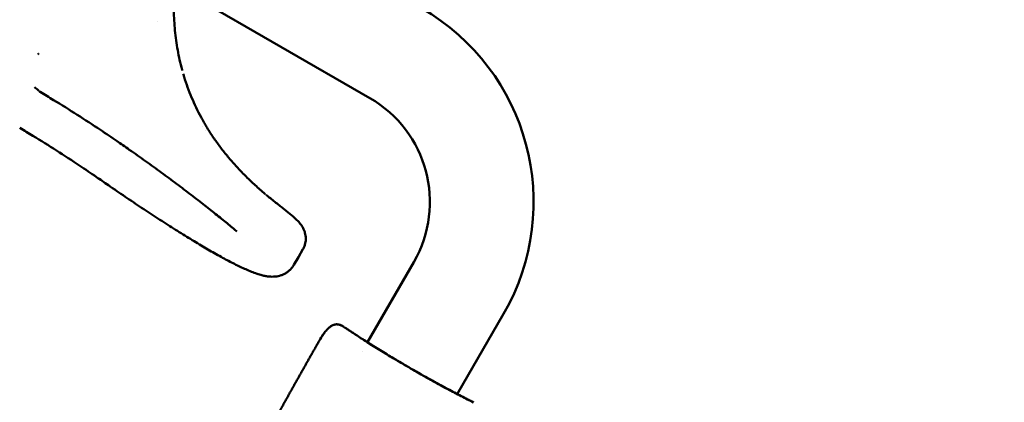
# Model space of a CAD drawing. Units: millimetres. Extents: x -262 to 5579, y 6 to 5044.
# Drawn here: x 608 to 1180, y 3425 to 3647 of the extents above; entities that cross this region are included whole.
import ezdxf

# ---------------------------------------------------------------- set-up
doc = ezdxf.new("R2010")
doc.units = ezdxf.units.MM
doc.layers.add('MD_Visible', color=7, linetype='Continuous', lineweight=50)
doc.styles.get("Standard").update_dxf_attribs({"font": 'Square-721-BT.ttf'})
doc.dimstyles.new('OLCU', dxfattribs={"dimtxt": 300, "dimasz": 150, "dimexe": 0.18, "dimexo": 0.0625, "dimgap": 50, "dimtad": 1, "dimdec": 0, "dimlfac": 0.1, "dimrnd": 5, "dimzin": 0, "dimdsep": 46, "dimtxsty": 'Standard', "dimcen": 0.09, "dimse1": 1, "dimse2": 1, "dimadec": 0, "dimazin": 0, "dimtfac": 1, "dimtdec": 0, "dimtofl": 0, "dimtmove": 0, "dimatfit": 3, "dimfxl": 1, "dimtolj": 1, "dimtzin": 0, "dimarcsym": 0})

# ---------------------------------------------------------------- blocks, each defined once
blk = doc.blocks.new('CustomObjectsInViewport6_0')
at = {"layer": 'MD_Visible'}
for p, q in [((1642.17, 4484.74), (1755.68, 4419.21)), ((1714.14, 4326.66), (1716.78, 4331.23)), ((1711.53, 4322.13), (1714.14, 4326.66)), ((1781.24, 4323.8), (1754.29, 4277.12)), ((1833.47, 4293.65), (1806.51, 4246.97)), ((1754.2, 4276.96), (1754.2, 4276.96)), ((1751.26, 4271.86), (1751.26, 4271.86)), ((1806.42, 4246.81), (1806.42, 4246.81))]:
    blk.add_line(p, q, dxfattribs=at)
at = {"layer": 'MD_Visible', "extrusion": (0, 0, -1)}
for centre, radius, start, end in [((-1720.75, 4358.72), 130.15, 120.0001, 210), ((-1632.28, 4469.71), 5.93, 269.7072, 269.7145)]:
    blk.add_arc(centre, radius, start, end, dxfattribs=at)
at = {"layer": 'MD_Visible'}
blk.add_arc((1720.75, 4358.72), 69.85, 330, 59.9999, dxfattribs=at)
for centre, major_axis, ratio, start_param, end_param in [((1562.29, 4444.29), (-19.27, -1.19), 0.026921, 4.677966, 4.692446), ((1562.85, 4443.96), (-8.61, 17.29), 0.026932, 4.732347, 4.74682), ((1606.86, 4380.84), (6.85, 9.86), 0.007293, 3.140605, 3.141145)]:
    blk.add_ellipse(centre, major_axis=major_axis, ratio=ratio, start_param=start_param, end_param=end_param, dxfattribs=at)
at = {"layer": 'MD_Visible', "extrusion": (0, 0, -1)}
blk.add_ellipse((1618.89, 4401.67), major_axis=(-6.85, -9.86), ratio=0.007293, start_param=6.282627, end_param=6.282657, dxfattribs=at)
at = {"layer": 'MD_Visible'}
for points, knots in [([(1642.34, 4486.71), (1642.23, 4485.54), (1642.14, 4484.38), (1641.93, 4481.23), (1641.83, 4479.25), (1641.72, 4475.33), (1641.69, 4473.39), (1641.72, 4469.53), (1641.78, 4467.61), (1641.95, 4463.77), (1642.08, 4461.85), (1642.41, 4458.01), (1642.62, 4456.09), (1643.11, 4452.27), (1643.39, 4450.37), (1644.03, 4446.58), (1644.4, 4444.69), (1645.2, 4440.93), (1645.64, 4439.05), (1646.25, 4436.7), (1646.38, 4436.2), (1646.52, 4435.69)], [0, 0, 0, 0, 10.000908, 10.000908, 27.238697, 27.238697, 44.494378, 44.494378, 61.82577, 61.82577, 79.589512, 79.589512, 97.713675, 97.713675, 116.176611, 116.176611, 134.944487, 134.944487, 154.154225, 154.154225, 159.392397, 159.392397, 159.392397, 159.392397]), ([(1563.01, 4444.79), (1563.01, 4444.8), (1563, 4444.81), (1562.99, 4444.82), (1562.98, 4444.83), (1562.97, 4444.84), (1562.96, 4444.84), (1562.95, 4444.84), (1562.93, 4444.85), (1562.92, 4444.84)], [0, 0, 0, 0, 0.0044174, 0.0044174, 0.0044174, 0.00783178, 0.00783178, 0.00783178, 0.01216526, 0.01216526, 0.01216526, 0.01216526]), ([(1647.19, 4433.29), (1647.37, 4432.68), (1647.55, 4432.08), (1648.36, 4429.45), (1649.03, 4427.44), (1650.47, 4423.45), (1651.24, 4421.48), (1652.88, 4417.58), (1653.75, 4415.65), (1655.58, 4411.82), (1656.54, 4409.93), (1658.57, 4406.18), (1659.63, 4404.32), (1661.86, 4400.64), (1663.02, 4398.82), (1665.44, 4395.2), (1666.71, 4393.41), (1669.34, 4389.85), (1670.71, 4388.09), (1673.55, 4384.59), (1675.02, 4382.85), (1678.08, 4379.41), (1679.67, 4377.7), (1682.95, 4374.3), (1684.65, 4372.62), (1688.17, 4369.28), (1689.98, 4367.62), (1692.84, 4365.11), (1693.86, 4364.23), (1694.89, 4363.36)], [5.202127, 5.202127, 5.202127, 5.202127, 10.00117, 10.00117, 26.169034, 26.169034, 42.291741, 42.291741, 58.413452, 58.413452, 74.593744, 74.593744, 90.891619, 90.891619, 107.365585, 107.365585, 124.073759, 124.073759, 141.07397, 141.07397, 158.423864, 158.423864, 176.181011, 176.181011, 194.403005, 194.403005, 213.147568, 213.147568, 223.401003, 223.401003, 223.401003, 223.401003]), ([(1563.28, 4423.39), (1563.21, 4423.46), (1563.15, 4423.53), (1562.77, 4423.9), (1562.47, 4424.17), (1561.81, 4424.73), (1561.45, 4425), (1560.97, 4425.33), (1560.81, 4425.43), (1560.66, 4425.52)], [3.418293, 3.418293, 3.418293, 3.418293, 10.000035, 10.000035, 40.00098, 40.00098, 78.855916, 78.855916, 97.844309, 97.844309, 97.844309, 97.844309]), ([(1612.04, 4391.82), (1610.96, 4392.57), (1609.88, 4393.31), (1605.56, 4396.29), (1602.3, 4398.49), (1594.54, 4403.66), (1590.04, 4406.6), (1580.97, 4412.4), (1576.41, 4415.25), (1569.26, 4419.63), (1566.69, 4421.18), (1564.1, 4422.73)], [0, 0, 0, 0, 10.000028, 10.000028, 40.000792, 40.000792, 81.005113, 81.005113, 121.979761, 121.979761, 144.908331, 144.908331, 144.908331, 144.908331]), ([(1600.01, 4370.99), (1598.94, 4371.74), (1597.86, 4372.48), (1593.53, 4375.46), (1590.27, 4377.66), (1582.52, 4382.83), (1578.01, 4385.77), (1568.95, 4391.57), (1564.39, 4394.42), (1557.25, 4398.79), (1554.68, 4400.34), (1552.11, 4401.87)], [0.002523, 0.002523, 0.002523, 0.002523, 10.000028, 10.000028, 40.000792, 40.000792, 81.00506, 81.00506, 121.979755, 121.979755, 144.804817, 144.804817, 144.804817, 144.804817]), ([(1678.37, 4341.58), (1677.74, 4342.12), (1677.09, 4342.67), (1675.47, 4344.03), (1674.48, 4344.86), (1672.43, 4346.55), (1671.37, 4347.42), (1669.19, 4349.2), (1668.06, 4350.11), (1665.76, 4351.96), (1664.57, 4352.91), (1662.16, 4354.82), (1660.93, 4355.79), (1658.4, 4357.77), (1657.11, 4358.78), (1654.47, 4360.83), (1653.12, 4361.86), (1650.38, 4363.96), (1648.99, 4365.02), (1646.17, 4367.15), (1644.75, 4368.22), (1641.87, 4370.37), (1640.41, 4371.45), (1637.46, 4373.64), (1635.96, 4374.74), (1632.94, 4376.95), (1631.41, 4378.06), (1628.34, 4380.28), (1626.8, 4381.39), (1623.7, 4383.61), (1622.14, 4384.72), (1619, 4386.94), (1617.42, 4388.06), (1614.58, 4390.05), (1613.31, 4390.94), (1612.04, 4391.82)], [0, 0, 0, 0, 10.001838, 10.001838, 24.454482, 24.454482, 38.958138, 38.958138, 53.559094, 53.559094, 68.11878, 68.11878, 82.646894, 82.646894, 97.304517, 97.304517, 112.039347, 112.039347, 126.770443, 126.770443, 141.422256, 141.422256, 156.054536, 156.054536, 170.783767, 170.783767, 185.535612, 185.535612, 200.208045, 200.208045, 214.904098, 214.904098, 229.627352, 229.627352, 241.406747, 241.406747, 241.406747, 241.406747]), ([(1711.53, 4322.13), (1711.18, 4321.54), (1710.79, 4320.97), (1709.94, 4319.91), (1709.48, 4319.42), (1708.5, 4318.51), (1707.97, 4318.1), (1706.88, 4317.36), (1706.31, 4317.04), (1705.17, 4316.48), (1704.6, 4316.25), (1703.48, 4315.87), (1702.94, 4315.72), (1701.81, 4315.49), (1701.23, 4315.4), (1700.07, 4315.29), (1699.49, 4315.26), (1698.31, 4315.27), (1697.71, 4315.3), (1696.48, 4315.41), (1695.84, 4315.5), (1694.44, 4315.75), (1693.69, 4315.92), (1692.01, 4316.35), (1691.07, 4316.64), (1689.04, 4317.31), (1687.95, 4317.72), (1685.77, 4318.59), (1684.68, 4319.05), (1682.52, 4320.01), (1681.44, 4320.5), (1679.26, 4321.54), (1678.16, 4322.09), (1675.92, 4323.22), (1674.78, 4323.81), (1672.46, 4325.03), (1671.28, 4325.66), (1668.87, 4326.98), (1667.64, 4327.66), (1665.14, 4329.07), (1663.86, 4329.8), (1661.27, 4331.3), (1659.95, 4332.07), (1657.27, 4333.65), (1655.91, 4334.47), (1653.14, 4336.14), (1651.74, 4336.99), (1648.9, 4338.73), (1647.46, 4339.63), (1644.54, 4341.44), (1643.06, 4342.37), (1640.08, 4344.26), (1638.57, 4345.22), (1635.53, 4347.17), (1633.99, 4348.16), (1630.9, 4350.17), (1629.34, 4351.19), (1626.19, 4353.26), (1624.61, 4354.3), (1621.43, 4356.41), (1619.84, 4357.47), (1616.64, 4359.62), (1615.04, 4360.7), (1611.81, 4362.88), (1610.19, 4363.98), (1606.95, 4366.2), (1605.32, 4367.32), (1602.47, 4369.29), (1601.24, 4370.14), (1600.01, 4370.99)], [0, 0, 0, 0, 6.983896, 6.983896, 13.914445, 13.914445, 20.891266, 20.891266, 27.993377, 27.993377, 35.132989, 35.132989, 42.360239, 42.360239, 50.295115, 50.295115, 59.053108, 59.053108, 68.779159, 68.779159, 80.158007, 80.158007, 94.252635, 94.252635, 112.028064, 112.028064, 131.957752, 131.957752, 150.378622, 150.378622, 167.456942, 167.456942, 183.940236, 183.940236, 199.936055, 199.936055, 215.666751, 215.666751, 231.224269, 231.224269, 246.655717, 246.655717, 261.974841, 261.974841, 277.236147, 277.236147, 292.439843, 292.439843, 307.575265, 307.575265, 322.707448, 322.707448, 337.806711, 337.806711, 352.854916, 352.854916, 367.927935, 367.927935, 382.987321, 382.987321, 397.978044, 397.978044, 412.956211, 412.956211, 428.005138, 428.005138, 443.076191, 443.076191, 454.445199, 454.445199, 454.445199, 454.445199]), ([(1695.36, 4362.97), (1695.99, 4362.44), (1696.61, 4361.93), (1698.13, 4360.68), (1699.01, 4359.97), (1700.72, 4358.59), (1701.55, 4357.93), (1703.15, 4356.65), (1703.93, 4356.03), (1705.45, 4354.83), (1706.18, 4354.25), (1707.59, 4353.12), (1708.27, 4352.58), (1709.6, 4351.49), (1710.24, 4350.95), (1711.51, 4349.86), (1712.12, 4349.32), (1713.44, 4348.08), (1714.14, 4347.38), (1715.39, 4345.9), (1715.94, 4345.2), (1716.81, 4343.75), (1717.12, 4343.16), (1717.62, 4341.98), (1717.81, 4341.45), (1718.12, 4340.33), (1718.25, 4339.75), (1718.41, 4338.55), (1718.45, 4337.93), (1718.43, 4336.68), (1718.37, 4336.06), (1718.17, 4334.81), (1718.02, 4334.17), (1717.61, 4332.93), (1717.35, 4332.31), (1716.96, 4331.56), (1716.87, 4331.39), (1716.78, 4331.23)], [0, 0, 0, 0, 10.001596, 10.001596, 25.000175, 25.000175, 40.089253, 40.089253, 55.543307, 55.543307, 71.375084, 71.375084, 87.720683, 87.720683, 105.118577, 105.118577, 123.739087, 123.739087, 146.544813, 146.544813, 162.855249, 162.855249, 171.695617, 171.695617, 178.032792, 178.032792, 183.943896, 183.943896, 189.803971, 189.803971, 195.316409, 195.316409, 200.943919, 200.943919, 206.650168, 206.650168, 208.300764, 208.300764, 208.300764, 208.300764]), ([(1740.82, 4285.86), (1740.72, 4285.93), (1740.45, 4286.1), (1739.89, 4286.46), (1739.28, 4286.82), (1738.73, 4287.07), (1738.24, 4287.27), (1737.85, 4287.38), (1737.33, 4287.49), (1736.89, 4287.55), (1736.48, 4287.56), (1736.21, 4287.55), (1735.82, 4287.53), (1735.31, 4287.44), (1734.85, 4287.31), (1734.15, 4287.07), (1733.5, 4286.74), (1732.35, 4285.96), (1731, 4284.78), (1729.38, 4282.85), (1727.62, 4280.28), (1726.55, 4278.42), (1725.9, 4277.29)], [0.0000207, 0.0000207, 0.0000207, 0.0000207, 0.020742, 0.0546941, 0.1093851, 0.132825, 0.1484499, 0.1875101, 0.1953229, 0.2265718, 0.2539175, 0.2558705, 0.265638, 0.3125094, 0.3320423, 0.3359496, 0.4218877, 0.4375133, 0.5414851, 0.6855036, 0.8079998, 1, 1, 1, 1]), ([(1725.9, 4277.29), (1726.55, 4278.43), (1727.21, 4279.57), (1728.4, 4281.42), (1728.91, 4282.16), (1729.45, 4282.87)], [0, 0, 0, 0, 10.001741, 10.001741, 16.824011, 16.824011, 16.824011, 16.824011]), ([(1730.76, 4284.43), (1731.25, 4284.97), (1731.78, 4285.47), (1732.91, 4286.37), (1733.53, 4286.77), (1734.69, 4287.28), (1735.22, 4287.44), (1736.22, 4287.57), (1736.69, 4287.57), (1737.35, 4287.49), (1737.56, 4287.45), (1737.81, 4287.39), (1737.86, 4287.37), (1737.95, 4287.35), (1737.99, 4287.34), (1738.15, 4287.29), (1738.26, 4287.25), (1738.71, 4287.09), (1739.03, 4286.94), (1739.72, 4286.57), (1740.09, 4286.33), (1740.5, 4286.07), (1740.56, 4286.03), (1740.66, 4285.97), (1740.69, 4285.95), (1740.73, 4285.92), (1740.75, 4285.91), (1740.77, 4285.89), (1740.78, 4285.89), (1740.79, 4285.88), (1740.8, 4285.88), (1740.8, 4285.87), (1740.8, 4285.87), (1740.81, 4285.87), (1740.81, 4285.87), (1740.81, 4285.87), (1740.81, 4285.87), (1740.81, 4285.87), (1740.81, 4285.87), (1740.81, 4285.87), (1740.81, 4285.87), (1740.81, 4285.87), (1740.81, 4285.87), (1740.81, 4285.87), (1740.81, 4285.87), (1740.81, 4285.87), (1740.81, 4285.87), (1740.81, 4285.87), (1740.81, 4285.87), (1740.81, 4285.87)], [0.639704, 0.639704, 0.639704, 0.639704, 6.195149, 6.195149, 11.701428, 11.701428, 15.886388, 15.886388, 19.411775, 19.411775, 21.023357, 21.023357, 21.437594, 21.437594, 21.748246, 21.748246, 22.680607, 22.680607, 25.488765, 25.488765, 29.063566, 29.063566, 29.734682, 29.734682, 30.070489, 30.070489, 30.238436, 30.238436, 30.322418, 30.322418, 30.36441, 30.36441, 30.385405, 30.385405, 30.395903, 30.395903, 30.401152, 30.401152, 30.403776, 30.403776, 30.404433, 30.404433, 30.404679, 30.404679, 30.404732, 30.404732, 30.404759, 30.404759, 30.406407, 30.406407, 30.406407, 30.406407]), ([(1745.44, 4282.84), (1744.85, 4283.23), (1744.25, 4283.63), (1743.65, 4284.02), (1743.5, 4284.12), (1743.35, 4284.22), (1743.19, 4284.32), (1742.71, 4284.64), (1742.21, 4284.96), (1741.71, 4285.29), (1741.41, 4285.48), (1741.12, 4285.67), (1740.82, 4285.86)], [0, 0, 0, 0, 0.3967285, 0.3967285, 0.3967285, 0.4957618, 0.4957618, 0.4957618, 0.8133378, 0.8133378, 0.8133378, 1, 1, 1, 1]), ([(1780.1, 4261.51), (1778.52, 4262.42), (1776.94, 4263.34), (1772.85, 4265.74), (1771.04, 4266.82), (1768.05, 4268.61), (1766.86, 4269.33), (1765.03, 4270.44), (1764.36, 4270.85), (1761.83, 4272.4), (1758.38, 4274.52), (1752.71, 4278.12), (1751.19, 4279.09), (1748.93, 4280.56), (1748.16, 4281.06), (1746.76, 4281.97), (1746.07, 4282.43), (1745.44, 4282.84)], [0, 0, 0, 0, 0.545584, 0.545584, 0.971865, 0.971865, 1.255309, 1.255309, 1.418518, 1.418518, 1.87861, 1.87861, 2.045317, 2.045317, 2.137981, 2.137981, 2.218323, 2.218323, 2.218323, 2.218323]), ([(1745.44, 4282.84), (1746.36, 4282.24), (1747.3, 4281.62), (1749.34, 4280.29), (1750.45, 4279.58), (1752.72, 4278.12), (1753.88, 4277.37), (1756.27, 4275.86), (1757.5, 4275.09), (1760, 4273.53), (1761.28, 4272.74), (1763.9, 4271.13), (1765.23, 4270.32), (1767.95, 4268.67), (1769.33, 4267.84), (1772.14, 4266.17), (1773.57, 4265.32), (1776.46, 4263.62), (1777.92, 4262.77), (1779.62, 4261.79), (1779.86, 4261.65), (1780.1, 4261.51)], [0, 0, 0, 0, 10.004864, 10.004864, 21.352385, 21.352385, 32.852311, 32.852311, 44.594303, 44.594303, 56.533671, 56.533671, 68.742806, 68.742806, 81.188042, 81.188042, 93.896698, 93.896698, 106.786303, 106.786303, 108.872224, 108.872224, 108.872224, 108.872224]), ([(1725.9, 4277.29), (1725.55, 4276.69), (1725.21, 4276.09), (1724.87, 4275.49), (1724.64, 4275.09), (1724.41, 4274.69), (1724.18, 4274.29), (1723.96, 4273.89), (1723.73, 4273.49), (1723.5, 4273.09), (1723.39, 4272.89), (1723.27, 4272.7), (1723.16, 4272.5), (1723.04, 4272.3), (1722.93, 4272.1), (1722.81, 4271.89), (1722.59, 4271.49), (1722.36, 4271.09), (1722.13, 4270.69), (1721.99, 4270.44), (1721.85, 4270.19), (1721.71, 4269.94), (1721.66, 4269.87), (1721.62, 4269.79), (1721.58, 4269.72), (1721.55, 4269.67), (1721.52, 4269.62), (1721.49, 4269.57), (1721.42, 4269.44), (1721.35, 4269.32), (1721.28, 4269.19), (1721.11, 4268.89), (1720.94, 4268.59), (1720.77, 4268.29), (1720.66, 4268.09), (1720.54, 4267.9), (1720.43, 4267.7), (1720.32, 4267.5), (1720.2, 4267.29), (1720.09, 4267.09), (1719.86, 4266.69), (1719.63, 4266.29), (1719.41, 4265.89), (1719.18, 4265.49), (1718.95, 4265.09), (1718.73, 4264.69), (1718.5, 4264.29), (1718.27, 4263.89), (1718.05, 4263.49), (1717.82, 4263.08), (1717.59, 4262.68), (1717.37, 4262.28), (1717.14, 4261.88), (1716.92, 4261.48), (1716.69, 4261.08), (1716.46, 4260.68), (1716.24, 4260.28), (1716.01, 4259.88), (1715.79, 4259.48), (1715.56, 4259.08), (1715.33, 4258.68), (1715.22, 4258.48), (1715.11, 4258.28), (1715, 4258.09), (1715, 4258.08), (1715, 4258.08), (1715, 4258.07), (1714.88, 4257.87), (1714.77, 4257.67), (1714.66, 4257.47), (1714.43, 4257.07), (1714.21, 4256.67), (1713.98, 4256.27), (1713.76, 4255.87), (1713.53, 4255.47), (1713.31, 4255.06), (1713.08, 4254.66), (1712.86, 4254.26), (1712.63, 4253.86), (1712.41, 4253.46), (1712.18, 4253.06), (1711.96, 4252.66), (1711.73, 4252.26), (1711.51, 4251.85), (1711.28, 4251.45), (1711.06, 4251.05), (1710.84, 4250.65), (1710.61, 4250.25), (1710.39, 4249.85), (1710.16, 4249.44), (1709.94, 4249.04), (1709.83, 4248.85), (1709.72, 4248.65), (1709.61, 4248.45), (1709.5, 4248.25), (1709.38, 4248.04), (1709.27, 4247.84), (1709.04, 4247.44), (1708.82, 4247.03), (1708.6, 4246.63), (1708.37, 4246.23), (1708.15, 4245.83), (1707.93, 4245.43), (1707.7, 4245.02), (1707.48, 4244.62), (1707.26, 4244.22), (1707.03, 4243.82), (1706.81, 4243.42), (1706.59, 4243.01), (1706.36, 4242.61), (1706.14, 4242.21), (1705.92, 4241.81), (1705.69, 4241.4), (1705.47, 4241), (1705.25, 4240.6), (1705.03, 4240.2), (1704.8, 4239.8), (1704.58, 4239.39), (1704.47, 4239.2), (1704.36, 4239), (1704.25, 4238.8), (1704.25, 4238.8), (1704.25, 4238.79), (1704.25, 4238.79), (1704.14, 4238.59), (1704.03, 4238.39), (1703.91, 4238.19), (1703.69, 4237.78), (1703.47, 4237.38), (1703.25, 4236.98), (1703.03, 4236.58), (1702.8, 4236.17), (1702.58, 4235.77), (1702.36, 4235.37), (1702.14, 4234.97), (1701.92, 4234.56), (1701.69, 4234.16), (1701.47, 4233.76), (1701.25, 4233.35), (1701.03, 4232.95), (1700.81, 4232.55), (1700.59, 4232.15), (1700.37, 4231.74), (1700.14, 4231.34), (1699.92, 4230.94), (1699.7, 4230.53), (1699.48, 4230.13), (1699.26, 4229.73), (1699.04, 4229.32), (1698.82, 4228.92), (1698.6, 4228.52), (1698.38, 4228.12), (1698.16, 4227.71), (1697.94, 4227.31), (1697.71, 4226.91), (1697.49, 4226.5), (1697.27, 4226.1), (1697.05, 4225.7), (1696.83, 4225.29), (1696.61, 4224.89), (1696.39, 4224.49), (1696.17, 4224.08), (1695.95, 4223.68), (1695.73, 4223.28), (1695.51, 4222.87), (1695.29, 4222.47), (1695.07, 4222.06), (1694.85, 4221.66), (1694.63, 4221.26), (1694.41, 4220.85), (1694.19, 4220.45), (1693.98, 4220.05), (1693.87, 4219.84), (1693.76, 4219.64), (1693.65, 4219.44), (1693.54, 4219.24), (1693.43, 4219.04), (1693.32, 4218.83), (1693.1, 4218.43), (1692.88, 4218.03), (1692.66, 4217.62), (1692.5, 4217.32), (1692.33, 4217.02), (1692.17, 4216.71), (1692.04, 4216.49), (1691.92, 4216.26), (1691.8, 4216.03), (1691.77, 4215.98), (1691.74, 4215.93), (1691.72, 4215.88), (1691.59, 4215.65), (1691.47, 4215.43), (1691.35, 4215.2), (1691.13, 4214.8), (1690.91, 4214.39), (1690.69, 4213.99), (1690.47, 4213.58), (1690.25, 4213.18), (1690.04, 4212.77), (1689.82, 4212.37), (1689.6, 4211.97), (1689.38, 4211.56), (1689.16, 4211.16), (1688.94, 4210.75), (1688.73, 4210.35), (1688.51, 4209.94), (1688.29, 4209.54), (1688.07, 4209.13), (1687.86, 4208.73), (1687.64, 4208.33), (1687.42, 4207.92), (1687.2, 4207.52), (1686.99, 4207.11), (1686.77, 4206.71), (1686.55, 4206.3), (1686.33, 4205.9), (1686.12, 4205.49), (1685.9, 4205.09), (1685.68, 4204.68), (1685.46, 4204.28), (1685.25, 4203.87), (1685.03, 4203.47), (1684.81, 4203.06), (1684.6, 4202.66), (1684.38, 4202.25), (1684.16, 4201.85), (1683.95, 4201.44), (1683.73, 4201.04), (1683.51, 4200.63), (1683.41, 4200.43), (1683.3, 4200.23), (1683.19, 4200.03), (1683.08, 4199.82), (1682.97, 4199.62), (1682.87, 4199.42), (1682.65, 4199.01), (1682.43, 4198.61), (1682.22, 4198.2), (1682, 4197.79), (1681.79, 4197.39), (1681.57, 4196.98), (1681.35, 4196.58), (1681.14, 4196.17), (1680.92, 4195.77), (1680.71, 4195.36), (1680.49, 4194.96), (1680.28, 4194.55), (1680.06, 4194.15), (1679.85, 4193.74), (1679.63, 4193.33), (1679.41, 4192.93), (1679.2, 4192.52), (1678.98, 4192.12), (1678.77, 4191.71), (1678.55, 4191.3), (1678.34, 4190.9), (1678.12, 4190.49), (1677.91, 4190.09), (1677.7, 4189.68), (1677.53, 4189.38), (1677.37, 4189.07), (1677.21, 4188.77), (1677.11, 4188.56), (1677, 4188.36), (1676.89, 4188.16), (1676.78, 4187.96), (1676.68, 4187.75), (1676.57, 4187.55), (1676.46, 4187.35), (1676.36, 4187.14), (1676.25, 4186.94), (1676.14, 4186.74), (1676.03, 4186.53), (1675.93, 4186.33), (1675.82, 4186.13), (1675.71, 4185.92), (1675.61, 4185.72), (1675.5, 4185.52), (1675.39, 4185.31), (1675.28, 4185.11), (1675.18, 4184.91), (1675.07, 4184.71), (1674.96, 4184.5), (1674.86, 4184.3), (1674.75, 4184.1), (1674.64, 4183.89), (1674.54, 4183.69), (1674.43, 4183.49), (1674.32, 4183.28), (1674.22, 4183.08), (1674.11, 4182.88), (1674, 4182.67), (1673.9, 4182.47), (1673.79, 4182.27), (1673.68, 4182.06), (1673.58, 4181.86), (1673.47, 4181.66), (1673.36, 4181.45), (1673.26, 4181.25), (1673.15, 4181.05), (1673.04, 4180.84), (1672.99, 4180.74), (1672.94, 4180.64), (1672.88, 4180.54), (1672.83, 4180.44), (1672.78, 4180.34), (1672.72, 4180.23), (1672.62, 4180.03), (1672.51, 4179.83), (1672.4, 4179.62), (1672.3, 4179.42), (1672.19, 4179.22), (1672.08, 4179.01), (1671.98, 4178.81), (1671.87, 4178.61), (1671.76, 4178.4), (1671.66, 4178.2), (1671.55, 4178), (1671.45, 4177.79), (1671.34, 4177.59), (1671.23, 4177.39), (1671.13, 4177.18), (1671.02, 4176.98), (1670.91, 4176.78), (1670.81, 4176.57), (1670.7, 4176.37), (1670.6, 4176.17), (1670.49, 4175.96), (1670.38, 4175.76), (1670.28, 4175.56), (1670.17, 4175.35), (1670.07, 4175.15), (1669.96, 4174.95), (1669.85, 4174.74), (1669.75, 4174.54), (1669.64, 4174.34), (1669.53, 4174.13), (1669.43, 4173.93), (1669.32, 4173.73), (1669.22, 4173.52), (1669.11, 4173.32), (1669.01, 4173.12), (1668.9, 4172.91), (1668.79, 4172.71), (1668.69, 4172.51), (1668.58, 4172.3), (1668.48, 4172.1), (1668.37, 4171.9), (1668.26, 4171.69), (1668.16, 4171.49), (1668.05, 4171.28), (1667.95, 4171.08), (1667.84, 4170.88), (1667.74, 4170.67), (1667.63, 4170.47), (1667.52, 4170.27), (1667.42, 4170.06), (1667.31, 4169.86), (1667.21, 4169.66), (1667.1, 4169.45), (1667, 4169.25), (1666.89, 4169.05), (1666.78, 4168.84), (1666.68, 4168.64), (1666.57, 4168.43), (1666.47, 4168.23), (1666.36, 4168.03), (1666.26, 4167.82), (1666.15, 4167.62), (1666.05, 4167.42), (1665.94, 4167.21), (1665.84, 4167.01), (1665.73, 4166.81), (1665.62, 4166.6), (1665.52, 4166.4), (1665.41, 4166.19), (1665.31, 4165.99), (1665.2, 4165.79), (1665.1, 4165.58), (1664.99, 4165.38), (1664.89, 4165.18), (1664.78, 4164.97), (1664.68, 4164.77), (1664.57, 4164.56), (1664.47, 4164.36), (1664.36, 4164.16), (1664.26, 4163.95), (1664.15, 4163.75), (1664.05, 4163.55), (1663.94, 4163.34), (1663.84, 4163.14), (1663.73, 4162.93), (1663.63, 4162.73), (1663.52, 4162.53), (1663.42, 4162.32), (1663.31, 4162.12), (1663.21, 4161.92), (1663.1, 4161.71), (1663, 4161.51), (1662.89, 4161.3), (1662.84, 4161.2), (1662.79, 4161.1), (1662.73, 4161), (1662.68, 4160.9), (1662.63, 4160.8), (1662.58, 4160.69), (1662.47, 4160.49), (1662.37, 4160.29), (1662.26, 4160.08), (1662.16, 4159.88), (1662.05, 4159.67), (1661.95, 4159.47), (1661.74, 4159.06), (1661.53, 4158.65), (1661.32, 4158.25), (1661.21, 4158.04), (1661.11, 4157.84), (1661.01, 4157.64), (1660.9, 4157.43), (1660.8, 4157.23), (1660.69, 4157.02), (1660.59, 4156.82), (1660.48, 4156.62), (1660.38, 4156.41), (1660.27, 4156.21), (1660.17, 4156), (1660.07, 4155.8), (1659.96, 4155.6), (1659.86, 4155.39), (1659.75, 4155.19), (1659.65, 4154.98), (1659.54, 4154.78), (1659.44, 4154.58), (1659.33, 4154.37), (1659.23, 4154.17), (1659.13, 4153.96), (1659.05, 4153.81), (1658.97, 4153.66), (1658.89, 4153.5), (1658.85, 4153.43), (1658.81, 4153.35), (1658.77, 4153.28), (1658.75, 4153.22), (1658.72, 4153.17), (1658.7, 4153.12), (1658.63, 4152.99), (1658.57, 4152.87), (1658.5, 4152.74), (1658.4, 4152.54), (1658.29, 4152.33), (1658.19, 4152.13), (1658.08, 4151.92), (1657.98, 4151.72), (1657.88, 4151.52), (1657.72, 4151.21), (1657.56, 4150.9), (1657.41, 4150.6), (1657.2, 4150.18), (1656.99, 4149.78), (1656.79, 4149.37), (1656.58, 4148.97), (1656.37, 4148.56), (1656.16, 4148.15), (1655.95, 4147.74), (1655.75, 4147.33), (1655.54, 4146.92), (1655.33, 4146.51), (1655.13, 4146.11), (1654.92, 4145.7), (1654.71, 4145.29), (1654.5, 4144.88), (1654.3, 4144.47), (1654.09, 4144.06), (1653.88, 4143.65), (1653.68, 4143.25), (1653.47, 4142.84), (1653.26, 4142.43), (1653.06, 4142.02), (1652.96, 4141.82), (1652.85, 4141.61), (1652.75, 4141.41), (1652.65, 4141.2), (1652.54, 4141), (1652.44, 4140.79), (1652.23, 4140.39), (1652.03, 4139.98), (1651.82, 4139.57), (1651.62, 4139.16), (1651.41, 4138.75), (1651.2, 4138.34), (1651, 4137.93), (1650.79, 4137.52), (1650.59, 4137.11), (1650.38, 4136.71), (1650.18, 4136.3), (1649.97, 4135.89), (1649.77, 4135.48), (1649.56, 4135.07), (1649.36, 4134.66), (1649.15, 4134.25), (1648.95, 4133.84), (1648.74, 4133.43), (1648.54, 4133.03), (1648.33, 4132.62), (1648.13, 4132.21), (1648.02, 4132), (1647.92, 4131.8), (1647.82, 4131.59), (1647.72, 4131.39), (1647.62, 4131.18), (1647.51, 4130.98), (1647.31, 4130.57), (1647.1, 4130.16), (1646.9, 4129.75), (1646.7, 4129.34), (1646.49, 4128.93), (1646.29, 4128.52), (1646.08, 4128.11), (1645.88, 4127.71), (1645.68, 4127.29), (1645.47, 4126.89), (1645.27, 4126.48), (1645.06, 4126.07), (1644.86, 4125.66), (1644.66, 4125.25), (1644.45, 4124.84), (1644.25, 4124.43), (1644.05, 4124.02), (1643.84, 4123.61), (1643.54, 4123), (1643.24, 4122.38), (1642.93, 4121.77)], [0, 0, 0, 0, 0.0116724, 0.0116724, 0.0116724, 0.0194276, 0.0194276, 0.0194276, 0.0271631, 0.0271631, 0.0271631, 0.0309946, 0.0309946, 0.0309946, 0.0348814, 0.0348814, 0.0348814, 0.0425847, 0.0425847, 0.0425847, 0.0473924, 0.0473924, 0.0473924, 0.0488337, 0.0488337, 0.0488337, 0.0497944, 0.0497944, 0.0497944, 0.0521954, 0.0521954, 0.0521954, 0.0579533, 0.0579533, 0.0579533, 0.0617378, 0.0617378, 0.0617378, 0.0656218, 0.0656218, 0.0656218, 0.0732819, 0.0732819, 0.0732819, 0.0809345, 0.0809345, 0.0809345, 0.0885808, 0.0885808, 0.0885808, 0.0962218, 0.0962218, 0.0962218, 0.1038583, 0.1038583, 0.1038583, 0.111491, 0.111491, 0.111491, 0.1191206, 0.1191206, 0.1191206, 0.1228591, 0.1228591, 0.1228591, 0.1229345, 0.1229345, 0.1229345, 0.1267475, 0.1267475, 0.1267475, 0.1343723, 0.1343723, 0.1343723, 0.1419951, 0.1419951, 0.1419951, 0.1496164, 0.1496164, 0.1496164, 0.1572362, 0.1572362, 0.1572362, 0.164855, 0.164855, 0.164855, 0.1724728, 0.1724728, 0.1724728, 0.18009, 0.18009, 0.18009, 0.1838147, 0.1838147, 0.1838147, 0.1877067, 0.1877067, 0.1877067, 0.195323, 0.195323, 0.195323, 0.2029393, 0.2029393, 0.2029393, 0.2105555, 0.2105555, 0.2105555, 0.2181719, 0.2181719, 0.2181719, 0.2257886, 0.2257886, 0.2257886, 0.2334056, 0.2334056, 0.2334056, 0.2410232, 0.2410232, 0.2410232, 0.2447519, 0.2447519, 0.2447519, 0.2448323, 0.2448323, 0.2448323, 0.2486413, 0.2486413, 0.2486413, 0.2562602, 0.2562602, 0.2562602, 0.2638798, 0.2638798, 0.2638798, 0.2715004, 0.2715004, 0.2715004, 0.2791219, 0.2791219, 0.2791219, 0.2867445, 0.2867445, 0.2867445, 0.2943683, 0.2943683, 0.2943683, 0.3019934, 0.3019934, 0.3019934, 0.3096199, 0.3096199, 0.3096199, 0.3172478, 0.3172478, 0.3172478, 0.3248773, 0.3248773, 0.3248773, 0.3325084, 0.3325084, 0.3325084, 0.3401414, 0.3401414, 0.3401414, 0.3477761, 0.3477761, 0.3477761, 0.3554128, 0.3554128, 0.3554128, 0.3630515, 0.3630515, 0.3630515, 0.3668718, 0.3668718, 0.3668718, 0.3706924, 0.3706924, 0.3706924, 0.3783356, 0.3783356, 0.3783356, 0.3840695, 0.3840695, 0.3840695, 0.3883709, 0.3883709, 0.3883709, 0.3893269, 0.3893269, 0.3893269, 0.3936293, 0.3936293, 0.3936293, 0.4012801, 0.4012801, 0.4012801, 0.4089338, 0.4089338, 0.4089338, 0.4165906, 0.4165906, 0.4165906, 0.4242506, 0.4242506, 0.4242506, 0.4319141, 0.4319141, 0.4319141, 0.4395811, 0.4395811, 0.4395811, 0.4472521, 0.4472521, 0.4472521, 0.4549271, 0.4549271, 0.4549271, 0.4626064, 0.4626064, 0.4626064, 0.4702903, 0.4702903, 0.4702903, 0.477979, 0.477979, 0.477979, 0.4856728, 0.4856728, 0.4856728, 0.4894998, 0.4894998, 0.4894998, 0.493372, 0.493372, 0.493372, 0.5010769, 0.5010769, 0.5010769, 0.5087876, 0.5087876, 0.5087876, 0.5165045, 0.5165045, 0.5165045, 0.5242316, 0.5242316, 0.5242316, 0.5319618, 0.5319618, 0.5319618, 0.5396989, 0.5396989, 0.5396989, 0.5474432, 0.5474432, 0.5474432, 0.555195, 0.555195, 0.555195, 0.5610139, 0.5610139, 0.5610139, 0.5648957, 0.5648957, 0.5648957, 0.5687795, 0.5687795, 0.5687795, 0.5726653, 0.5726653, 0.5726653, 0.5765533, 0.5765533, 0.5765533, 0.5804434, 0.5804434, 0.5804434, 0.5843356, 0.5843356, 0.5843356, 0.5882301, 0.5882301, 0.5882301, 0.5921268, 0.5921268, 0.5921268, 0.5960259, 0.5960259, 0.5960259, 0.5999272, 0.5999272, 0.5999272, 0.6038309, 0.6038309, 0.6038309, 0.6077371, 0.6077371, 0.6077371, 0.6116456, 0.6116456, 0.6116456, 0.6136009, 0.6136009, 0.6136009, 0.6155567, 0.6155567, 0.6155567, 0.6194703, 0.6194703, 0.6194703, 0.6233864, 0.6233864, 0.6233864, 0.6273051, 0.6273051, 0.6273051, 0.6312265, 0.6312265, 0.6312265, 0.6351505, 0.6351505, 0.6351505, 0.6390772, 0.6390772, 0.6390772, 0.6430067, 0.6430067, 0.6430067, 0.646939, 0.646939, 0.646939, 0.650874, 0.650874, 0.650874, 0.654783, 0.654783, 0.654783, 0.6587239, 0.6587239, 0.6587239, 0.6626678, 0.6626678, 0.6626678, 0.6666147, 0.6666147, 0.6666147, 0.6705646, 0.6705646, 0.6705646, 0.6745176, 0.6745176, 0.6745176, 0.6784737, 0.6784737, 0.6784737, 0.6824329, 0.6824329, 0.6824329, 0.6863953, 0.6863953, 0.6863953, 0.6903609, 0.6903609, 0.6903609, 0.6943297, 0.6943297, 0.6943297, 0.6983018, 0.6983018, 0.6983018, 0.7022773, 0.7022773, 0.7022773, 0.706256, 0.706256, 0.706256, 0.7102382, 0.7102382, 0.7102382, 0.7142237, 0.7142237, 0.7142237, 0.7182127, 0.7182127, 0.7182127, 0.7222052, 0.7222052, 0.7222052, 0.7262011, 0.7262011, 0.7262011, 0.7302006, 0.7302006, 0.7302006, 0.7342036, 0.7342036, 0.7342036, 0.7382102, 0.7382102, 0.7382102, 0.7402149, 0.7402149, 0.7402149, 0.7422204, 0.7422204, 0.7422204, 0.7462343, 0.7462343, 0.7462343, 0.7502517, 0.7502517, 0.7502517, 0.7582974, 0.7582974, 0.7582974, 0.7623256, 0.7623256, 0.7623256, 0.7663573, 0.7663573, 0.7663573, 0.7703926, 0.7703926, 0.7703926, 0.7744314, 0.7744314, 0.7744314, 0.7784737, 0.7784737, 0.7784737, 0.7825195, 0.7825195, 0.7825195, 0.7865686, 0.7865686, 0.7865686, 0.7896077, 0.7896077, 0.7896077, 0.7911279, 0.7911279, 0.7911279, 0.7921417, 0.7921417, 0.7921417, 0.7946769, 0.7946769, 0.7946769, 0.798736, 0.798736, 0.798736, 0.8027983, 0.8027983, 0.8027983, 0.8087683, 0.8087683, 0.8087683, 0.8169128, 0.8169128, 0.8169128, 0.8250693, 0.8250693, 0.8250693, 0.833237, 0.833237, 0.833237, 0.8414153, 0.8414153, 0.8414153, 0.8496032, 0.8496032, 0.8496032, 0.8577998, 0.8577998, 0.8577998, 0.8660041, 0.8660041, 0.8660041, 0.8701317, 0.8701317, 0.8701317, 0.8742603, 0.8742603, 0.8742603, 0.8824734, 0.8824734, 0.8824734, 0.8906871, 0.8906871, 0.8906871, 0.8988984, 0.8988984, 0.8988984, 0.9071041, 0.9071041, 0.9071041, 0.9153007, 0.9153007, 0.9153007, 0.9234849, 0.9234849, 0.9234849, 0.9316531, 0.9316531, 0.9316531, 0.9357142, 0.9357142, 0.9357142, 0.9398018, 0.9398018, 0.9398018, 0.9479276, 0.9479276, 0.9479276, 0.9560273, 0.9560273, 0.9560273, 0.9640977, 0.9640977, 0.9640977, 0.9721361, 0.9721361, 0.9721361, 0.98014, 0.98014, 0.98014, 0.9881074, 0.9881074, 0.9881074, 1, 1, 1, 1]), ([(1780.1, 4261.51), (1781.67, 4260.6), (1783.27, 4259.69), (1787.38, 4257.35), (1789.22, 4256.32), (1792.27, 4254.63), (1793.49, 4253.96), (1795.37, 4252.93), (1796.05, 4252.55), (1798.66, 4251.14), (1802.22, 4249.21), (1808.18, 4246.1), (1809.78, 4245.27), (1812.18, 4244.04), (1812.99, 4243.63), (1814.49, 4242.87), (1815.22, 4242.5), (1815.9, 4242.16)], [-7.353539, -7.353539, -7.353539, -7.353539, -5.544977, -5.544977, -4.131897, -4.131897, -3.192304, -3.192304, -2.651284, -2.651284, -1.126119, -1.126119, -0.5735, -0.5735, -0.266329, -0.266329, 0, 0, 0, 0]), ([(1780.1, 4261.51), (1781.24, 4260.86), (1782.37, 4260.2), (1785.01, 4258.7), (1786.5, 4257.85), (1789.47, 4256.19), (1790.94, 4255.37), (1793.85, 4253.76), (1795.29, 4252.97), (1798.13, 4251.42), (1799.53, 4250.67), (1802.27, 4249.2), (1803.61, 4248.49), (1806.24, 4247.11), (1807.52, 4246.44), (1810.03, 4245.14), (1811.26, 4244.51), (1813.63, 4243.3), (1814.77, 4242.73), (1815.9, 4242.16)], [0, 0, 0, 0, 10.002662, 10.002662, 23.13542, 23.13542, 36.071281, 36.071281, 48.863763, 48.863763, 61.382707, 61.382707, 73.662048, 73.662048, 85.65662, 85.65662, 97.437219, 97.437219, 108.870881, 108.870881, 108.870881, 108.870881])]:
    blk.add_open_spline(points, degree=3, knots=knots, dxfattribs=at)
for points in [[(1646.64, 4435.26), (1646.6, 4435.4), (1646.56, 4435.55), (1646.52, 4435.69)], [(1560.65, 4425.52), (1560.66, 4425.52), (1560.66, 4425.52), (1560.66, 4425.52)], [(1564.1, 4422.73), (1563.83, 4422.89), (1563.59, 4423.08), (1563.38, 4423.29)], [(1564.1, 4422.73), (1564.1, 4422.73), (1564.1, 4422.73), (1564.1, 4422.73)], [(1658.64, 4402.6), (1658.64, 4402.6), (1658.64, 4402.6), (1658.64, 4402.6)], [(1660.01, 4400.43), (1660.01, 4400.43), (1660.01, 4400.43), (1660.01, 4400.43)], [(1695.36, 4362.97), (1695.35, 4362.98), (1695.33, 4363), (1695.32, 4363.01)], [(1740.82, 4285.86), (1740.82, 4285.86), (1740.81, 4285.87), (1740.81, 4285.87)], [(1741.52, 4285.41), (1741.53, 4285.4), (1741.55, 4285.39), (1741.56, 4285.39)], [(1725.9, 4277.29), (1725.9, 4277.29), (1725.9, 4277.29), (1725.9, 4277.29)]]:
    blk.add_open_spline(points, degree=3, dxfattribs=at)
blk = doc.blocks.new('*D8')
at = {"color": 0, "lineweight": -2, "transparency": 16777216}
blk.add_line((84.24, 4818.37), (1833.99, 4818.37), dxfattribs=at)
at = {"color": 0, "transparency": 16777216}
for points in [[(84.24, 4831.7), (84.24, 4805.03), (4.24, 4818.37)], [(1833.99, 4831.7), (1833.99, 4805.03), (1913.99, 4818.37)]]:
    blk.add_solid(points, dxfattribs=at)
at = {"layer": 'Defpoints', "color": 0, "transparency": 16777216}
for p in [(1913.99, 4818.37), (1913.99, 3901.83), (4.24, 3170.77)]:
    blk.add_point(p, dxfattribs=at)
at = {"color": 0, "transparency": 16777216, "insert": (959.12, 4945.28), "char_height": 150, "attachment_point": 5}
blk.add_mtext('\\A1;190', dxfattribs=at)
blk = doc.blocks.new('*D9')
at = {"color": 0, "lineweight": -2, "transparency": 16777216}
blk.add_line((-29.54, 4695.35), (-29.54, 2943.5), dxfattribs=at)
at = {"color": 0, "transparency": 16777216}
for points in [[(-42.88, 4695.35), (-16.21, 4695.35), (-29.54, 4775.35)], [(-42.88, 2943.5), (-16.21, 2943.5), (-29.54, 2863.5)]]:
    blk.add_solid(points, dxfattribs=at)
at = {"layer": 'Defpoints', "color": 0, "transparency": 16777216}
for p in [(611.16, 4775.35), (-29.54, 2863.5), (515.01, 2863.5)]:
    blk.add_point(p, dxfattribs=at)
at = {"color": 0, "transparency": 16777216, "insert": (-156.46, 3819.42), "char_height": 150, "attachment_point": 5, "rotation": 90}
blk.add_mtext('\\A1;190', dxfattribs=at)

msp = doc.modelspace()

# ---------------------------------------------------------------- block references
msp.add_blockref('CustomObjectsInViewport6_0', (-944.31, -817.42))

# ---------------------------------------------------------------- dimensions: what is measured, and where the dimension line sits
dim = msp.add_linear_dim(base=(1913.99, 4818.37), p1=(4.24, 3170.77), p2=(1913.99, 3901.83), dimstyle='OLCU', override={"dimtxt": 150, "dimasz": 80})
dim.commit()
dim.dimension.update_dxf_attribs({"geometry": '*D8', "text_midpoint": (959.12, 4945.28)})
dim = msp.add_linear_dim(base=(-29.54, 2863.5), p1=(611.16, 4775.35), p2=(515.01, 2863.5), angle=90, dimstyle='OLCU', override={"dimtxt": 150, "dimasz": 80})
dim.commit()
dim.dimension.update_dxf_attribs({"geometry": '*D9', "text_midpoint": (-156.46, 3819.42)})

doc.saveas('drawing.dxf')
